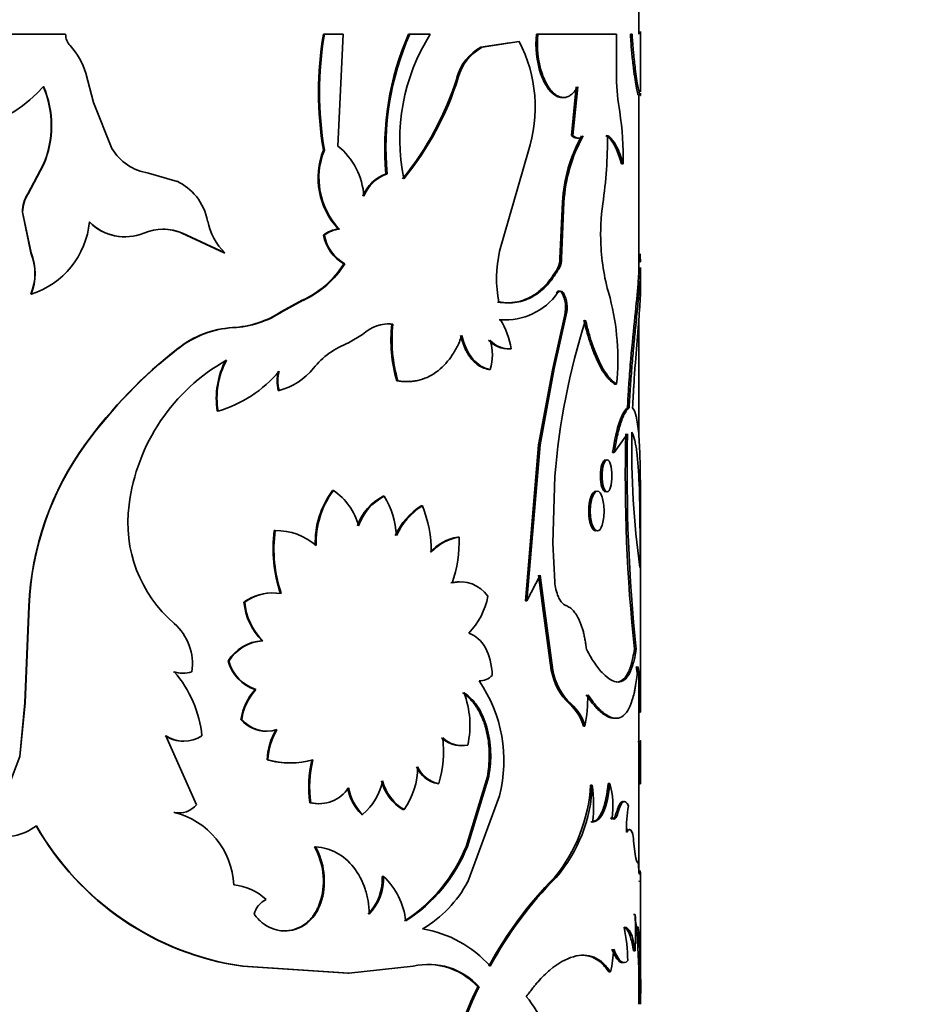
# Model space of a CAD drawing. Units: millimetres. Extents: x 0 to 1588, y 0 to 2028.
# Drawn here: x 458 to 484, y 1316 to 1345 of the extents above; entities that cross this region are included whole.
import ezdxf
from ezdxf import colors
from ezdxf.entities.mleader import LeaderData, LeaderLine
from ezdxf.math import Vec2, Vec3

# ---------------------------------------------------------------- set-up
doc = ezdxf.new("R2010")
doc.units = ezdxf.units.MM
doc.layers.add('DV2_Défaut', color=7, linetype='Continuous')
doc.layers.add('Défaut', color=7, linetype='Continuous')

# ---------------------------------------------------------------- blocks, each defined once
blk = doc.blocks.new('_DOT')
at = {"color": 0}
blk.add_line((0, 0), (-1, 0), dxfattribs=at)
at = {"color": 0, "const_width": 0.333}
blk.add_lwpolyline([(-0.1665, 0, 1), (0.1665, 0, 1)], format="xyb", close=True, dxfattribs=at)
blk = doc.blocks.new('SE1')
at = {"layer": 'DV2_Défaut', "color": 7, "linetype": 'Continuous', "lineweight": 35}
for p, q in [((475.884, 1344.325), (475.884, 1345.087)), ((459.419, 1344.325), (457.495, 1344.325)), ((466.824, 1344.325), (466.852, 1344.325)), ((467.395, 1344.325), (466.852, 1344.325)), ((467.24, 1341.114), (467.395, 1344.325)), ((469.27, 1344.325), (469.303, 1344.325)), ((469.893, 1344.325), (469.303, 1344.325)), ((472.94, 1344.325), (472.982, 1344.325)), ((475.238, 1344.325), (472.982, 1344.325)), ((475.238, 1343.067), (475.238, 1344.325)), ((475.64, 1344.325), (475.689, 1344.325)), ((475.934, 1342.667), (475.934, 1344.4)), ((472.17, 1344.083), (471.348, 1343.95)), ((472.447, 1344.121), (471.387, 1343.95)), ((471.348, 1343.95), (471.387, 1343.95)), ((460.223, 1342.365), (460.002, 1343.207)), ((473.06, 1343.195), (473.103, 1343.195)), ((470.661, 1343.083), (470.698, 1343.083)), ((474.082, 1342.815), (473.947, 1341.419)), ((474.127, 1342.815), (473.992, 1341.419)), ((460.748, 1341.047), (460.223, 1342.365)), ((475.884, 1337.596), (475.884, 1342.578)), ((473.947, 1341.419), (473.992, 1341.419)), ((466.824, 1340.998), (466.852, 1340.998)), ((471.886, 1338.092), (472.701, 1340.952)), ((458.775, 1340.572), (458.333, 1339.744)), ((458.782, 1340.572), (458.339, 1339.744)), ((458.775, 1340.572), (458.782, 1340.572)), ((462.619, 1340.101), (461.804, 1340.336)), ((475.381, 1340.6), (475.429, 1340.6)), ((468.622, 1340.316), (468.653, 1340.316)), ((458.333, 1339.744), (458.339, 1339.744)), ((473.687, 1339.504), (473.618, 1337.886)), ((473.732, 1339.504), (473.662, 1337.886)), ((473.687, 1339.504), (473.732, 1339.504)), ((458.179, 1339.22), (458.184, 1339.22)), ((458.179, 1339.22), (458.42, 1338.044)), ((458.184, 1339.22), (458.427, 1338.044)), ((467.254, 1338.731), (467.282, 1338.731)), ((462.761, 1338.616), (462.779, 1338.616)), ((462.761, 1338.616), (463.976, 1338.044)), ((462.779, 1338.616), (463.996, 1338.044)), ((466.824, 1338.557), (466.852, 1338.557)), ((458.42, 1338.044), (458.427, 1338.044)), ((463.976, 1338.044), (463.996, 1338.044)), ((473.618, 1337.886), (473.662, 1337.886)), ((475.879, 1337.791), (475.929, 1337.791)), ((467.411, 1337.734), (467.44, 1337.734)), ((473.56, 1337.62), (473.604, 1337.62)), ((475.934, 1337.062), (475.934, 1337.596)), ((458.42, 1336.858), (458.427, 1336.858)), ((466.214, 1336.684), (465.624, 1336.362)), ((466.24, 1336.684), (465.649, 1336.362)), ((466.214, 1336.684), (466.24, 1336.684)), ((473.672, 1336.897), (473.716, 1336.897)), ((465.624, 1336.362), (465.649, 1336.362)), ((471.874, 1336.126), (471.914, 1336.126)), ((473.409, 1334.722), (473.756, 1336.267)), ((473.453, 1334.722), (473.8, 1336.267)), ((473.756, 1336.267), (473.8, 1336.267)), ((475.884, 1332.784), (475.884, 1336.17)), ((468.788, 1335.999), (468.82, 1335.999)), ((467.95, 1335.705), (467.547, 1335.459)), ((462.649, 1335.305), (462.666, 1335.305)), ((472.174, 1335.293), (472.215, 1335.293)), ((471.57, 1334.699), (471.609, 1334.699)), ((473.003, 1332.535), (473.409, 1334.722)), ((473.046, 1332.535), (473.453, 1334.722)), ((473.409, 1334.722), (473.453, 1334.722)), ((468.93, 1334.372), (468.962, 1334.372)), ((475.195, 1334.28), (475.243, 1334.28)), ((465.528, 1334.096), (465.552, 1334.096)), ((475.557, 1333.6), (475.606, 1333.6)), ((463.777, 1333.499), (463.796, 1333.499)), ((475.178, 1332.311), (475.56, 1332.85)), ((459.998, 1332.57), (460.008, 1332.57)), ((472.628, 1328.053), (473.003, 1332.535)), ((472.67, 1328.053), (473.046, 1332.535)), ((473.003, 1332.535), (473.046, 1332.535)), ((475.13, 1332.311), (475.178, 1332.311)), ((473.414, 1329.71), (473.47, 1331.63)), ((475.934, 1325.267), (475.934, 1331.286)), ((467.086, 1331.22), (467.114, 1331.22)), ((468.539, 1331.057), (468.57, 1331.057)), ((469.633, 1330.784), (469.667, 1330.784)), ((465.414, 1330.071), (465.438, 1330.071)), ((470.681, 1329.885), (470.718, 1329.885)), ((473.47, 1328.6), (473.414, 1329.71)), ((473.046, 1328.786), (472.67, 1328.053)), ((473.139, 1327.764), (473.003, 1328.786)), ((473.182, 1327.764), (473.046, 1328.786)), ((458.365, 1327.897), (458.249, 1325.122)), ((458.371, 1327.897), (458.255, 1325.122)), ((458.365, 1327.897), (458.371, 1327.897)), ((464.541, 1328.015), (464.563, 1328.015)), ((472.628, 1328.053), (472.67, 1328.053)), ((473.37, 1326.065), (473.139, 1327.764)), ((473.414, 1326.065), (473.182, 1327.764)), ((465.065, 1326.907), (465.088, 1326.907)), ((475.758, 1326.665), (475.808, 1326.665)), ((464.084, 1326.317), (464.104, 1326.317)), ((473.37, 1326.065), (473.414, 1326.065)), ((464.863, 1325.504), (464.885, 1325.504)), ((458.249, 1325.122), (458.1, 1323.582)), ((458.255, 1325.122), (458.106, 1323.582)), ((458.249, 1325.122), (458.255, 1325.122)), ((473.892, 1325.092), (473.937, 1325.092)), ((475.884, 1324.021), (475.884, 1325.31)), ((475.879, 1324.852), (475.929, 1324.852)), ((464.455, 1324.646), (464.476, 1324.646)), ((474.291, 1324.452), (474.337, 1324.452)), ((462.298, 1324.175), (463.178, 1322.198)), ((475.877, 1324.015), (475.927, 1324.015)), ((475.884, 1324.014), (475.884, 1324.015)), ((475.934, 1323.646), (475.934, 1323.993)), ((475.884, 1320.317), (475.884, 1323.661)), ((458.106, 1323.582), (457.247, 1321.346)), ((458.1, 1323.582), (458.106, 1323.582)), ((465.206, 1323.488), (465.229, 1323.488)), ((475.884, 1323.521), (475.934, 1323.521)), ((475.927, 1322.8), (475.934, 1323.521)), ((470.1, 1322.804), (470.136, 1322.804)), ((470.92, 1321.002), (471.533, 1323.009)), ((470.958, 1321.002), (471.572, 1323.009)), ((471.533, 1323.009), (471.572, 1323.009)), ((475.003, 1322.808), (475.05, 1322.808)), ((475.877, 1322.8), (475.927, 1322.8)), ((474.498, 1322.759), (474.545, 1322.759)), ((466.436, 1322.253), (466.462, 1322.253)), ((471.877, 1322.454), (470.97, 1319.988)), ((462.526, 1321.976), (462.542, 1321.976)), ((469.107, 1322.057), (469.14, 1322.057)), ((475.236, 1321.967), (475.284, 1321.967)), ((467.92, 1321.922), (467.95, 1321.922)), ((475.068, 1321.808), (475.116, 1321.808)), ((475.735, 1321.165), (475.782, 1320.764)), ((466.57, 1320.99), (466.597, 1320.99)), ((470.92, 1321.002), (470.958, 1321.002)), ((468.515, 1320.141), (468.546, 1320.141)), ((473.46, 1320.105), (473.504, 1320.105)), ((475.934, 1317.031), (475.934, 1319.995)), ((466.754, 1319.472), (466.781, 1319.472)), ((475.726, 1319.048), (475.776, 1319.048)), ((475.831, 1318.526), (475.881, 1318.526)), ((475.857, 1318.099), (475.831, 1318.526)), ((475.907, 1318.099), (475.881, 1318.526)), ((475.726, 1318.004), (475.776, 1318.004)), ((464.496, 1317.561), (464.517, 1317.561)), ((464.496, 1317.561), (467.526, 1317.365)), ((464.517, 1317.561), (467.556, 1317.365)), ((467.556, 1317.365), (469.402, 1317.561)), ((467.526, 1317.365), (467.556, 1317.365)), ((475.022, 1317.398), (475.07, 1317.398)), ((471.255, 1316.968), (471.294, 1316.968))]:
    blk.add_line(p, q, dxfattribs=at)
at = {"layer": 'DV2_Défaut', "color": 7, "linetype": 'Continuous', "lineweight": 18}
for p, q in [((473.507, 1336.897), (473.551, 1336.897)), ((464.209, 1335.899), (464.23, 1335.899)), ((473.139, 1327.764), (473.182, 1327.764))]:
    blk.add_line(p, q, dxfattribs=at)
at = {"layer": 'DV2_Défaut', "color": 7, "linetype": 'Continuous', "lineweight": 35}
for centre, radius, start, end in [((455.72, 1345.548), 4.096, 197.3698, 318.3824), ((459.912, 1344.332), 0.494, 180.7775, 222.5357), ((476.684, 1342.661), 9.999, 170.4233, 189.5767), ((476.647, 1342.661), 9.935, 170.3617, 189.6383), ((476.68, 1341.07), 8.094, 156.289, 185.3478), ((476.698, 1341.069), 8.08, 156.2396, 185.3521), ((474.672, 1341.305), 5.654, 147.7121, 191.5123), ((475.808, 1344.06), 2.88, 174.7269, 197.487), ((475.827, 1344.058), 2.858, 174.6504, 197.5938), ((458.003, 1342.586), 2.093, 17.269, 42.4132), ((468.784, 1342.233), 4.121, 341.8872, 27.2587), ((472.014, 1342.717), 1.402, 118.3837, 164.8665), ((472.043, 1342.722), 1.392, 118.1218, 164.9892), ((462.328, 1345.689), 8.731, 320.8503, 342.6332), ((462.488, 1345.631), 8.596, 320.6119, 342.7522), ((482.513, 1343.291), 7.278, 181.7595, 189.4461), ((456.157, 1341.7), 2.85, 336.6977, 23.3023), ((456.183, 1341.7), 2.833, 336.5486, 23.4514), ((466.98, 1340.809), 8.452, 358.5826, 8.761), ((478.131, 1339.244), 4.451, 150.9621, 176.655), ((478.188, 1339.237), 4.464, 150.96, 176.5805), ((462.341, 1341.293), 12.642, 351.6528, 0.5875), ((462.02, 1341.795), 1.475, 210.4722, 261.5752), ((468.814, 1340.201), 2.144, 158.1662, 223.2817), ((468.831, 1340.199), 2.135, 158.0304, 223.4698), ((465.951, 1339.532), 2.041, 4.0015, 50.8343), ((461.914, 1338.634), 1.628, 39.2622, 64.3479), ((468.991, 1339.267), 1.112, 109.3988, 158.5317), ((469.016, 1339.271), 1.106, 109.159, 158.6285), ((459.205, 1339.203), 1.026, 148.1617, 179.0354), ((459.207, 1339.203), 1.023, 148.0628, 179.0567), ((461.756, 1338.584), 1.783, 12.1796, 37.2847), ((480.596, 1338.599), 5.81, 171.5023, 183.0384), ((457.686, 1339.172), 2.43, 287.736, 354.5042), ((461.11, 1339.918), 1.41, 223.9596, 269.6227), ((461.119, 1339.909), 1.403, 223.6983, 292.8755), ((465.226, 1339.303), 1.76, 191.2424, 225.6754), ((462.222, 1337.291), 1.437, 67.2016, 112.7984), ((462.206, 1337.29), 1.438, 67.2738, 89.8922), ((467.345, 1337.888), 0.848, 96.1662, 127.8713), ((467.373, 1337.886), 0.85, 96.1225, 127.8157), ((467.995, 1338.771), 1.19, 190.3579, 240.5958), ((468.014, 1338.766), 1.181, 190.1995, 240.8895), ((475.273, 1337.315), 3.476, 167.0719, 191.2853), ((480.919, 1338.546), 6.131, 182.385, 196.9824), ((456.992, 1337.451), 1.546, 337.4511, 22.5489), ((457.01, 1337.451), 1.535, 337.279, 22.721), ((473.034, 1337.873), 0.584, 334.3396, 1.2657), ((473.08, 1337.873), 0.582, 334.2732, 1.273), ((483.104, 1338.192), 7.185, 181.3902, 183.1983), ((465.082, 1339.18), 2.741, 294.3973, 328.1717), ((465.101, 1339.194), 2.757, 294.4043, 328.0229), ((472.042, 1337.979), 1.858, 266.0419, 324.3453), ((472.921, 1336.476), 0.86, 345.9423, 29.2465), ((472.964, 1336.476), 0.862, 345.9979, 29.2285), ((468.263, 1334.995), 7.017, 354.1511, 14.5268), ((464.071, 1338.719), 2.823, 272.8015, 303.3848), ((464.084, 1338.754), 2.859, 272.9172, 303.1847), ((472.013, 1337.948), 1.827, 265.6242, 270.0814), ((469.701, 1334.855), 2.552, 9.8976, 29.8895), ((493.739, 1329.963), 20.338, 162.3983, 175.2974), ((464.377, 1333.113), 2.792, 93.4508, 128.2467), ((464.396, 1333.105), 2.799, 93.4119, 128.1905), ((468.706, 1334.907), 1.099, 84.0015, 133.4248), ((468.671, 1334.918), 1.088, 83.834, 90.2343), ((472.915, 1335.539), 4.152, 173.6309, 196.3193), ((472.968, 1335.541), 4.173, 173.7007, 196.2742), ((472.134, 1336.057), 0.765, 222.5303, 273.0248), ((470.318, 1335.12), 1.358, 341.9621, 18.0379), ((472.161, 1336.027), 0.736, 221.4531, 274.2021), ((471.009, 1324.552), 13.621, 127.8644, 143.9395), ((471.015, 1324.536), 13.627, 127.7868, 143.8741), ((468.363, 1333.261), 2.345, 110.363, 141.1394), ((466.77, 1330.106), 5.573, 119.3165, 172.7771), ((466.115, 1333.863), 2.367, 152.2311, 188.8541), ((466.057, 1333.875), 2.291, 151.5799, 189.4589), ((465.077, 1335.913), 1.878, 284.6467, 321.0549), ((462.754, 1337.006), 3.659, 286.5541, 319.882), ((466.613, 1334.372), 1.12, 165.7242, 194.2758), ((466.637, 1334.372), 1.12, 165.7174, 194.2826), ((522.325, 1331.621), 46.83, 178.4961, 186.0747), ((524.421, 1331.708), 48.874, 178.6605, 185.9218), ((501.308, 1332.489), 25.629, 179.082, 187.7911), ((466.887, 1327.541), 8.529, 143.8667, 177.6061), ((466.849, 1327.55), 8.485, 143.728, 177.6556), ((469.051, 1329.739), 2.461, 142.9925, 182.2985), ((469.04, 1329.749), 2.424, 142.6331, 182.5764), ((466.14, 1329.771), 1.746, 14.4906, 56.0981), ((469.224, 1329.716), 1.506, 117.074, 160.9431), ((469.262, 1329.708), 1.516, 117.1326, 160.7428), ((466.632, 1329.838), 2.289, 2.3094, 32.1473), ((465.028, 1330.299), 3.821, 172.3642, 229.3622), ((470.709, 1329.091), 2.006, 122.4522, 155.265), ((470.762, 1329.071), 2.033, 122.5885, 154.9869), ((466.445, 1329.475), 3.477, 359.574, 22.111), ((469.419, 1329.545), 4.04, 172.5051, 198.54), ((469.47, 1329.548), 4.066, 172.6033, 198.4693), ((465.457, 1328.292), 1.78, 49.2573, 90.6245), ((470.927, 1328.498), 1.409, 100.0455, 137.5128), ((470.928, 1328.559), 1.342, 98.9738, 138.4639), ((467.182, 1329.751), 3.539, 340.4887, 2.1822), ((470.72, 1327.637), 0.962, 89.414, 104.3644), ((470.752, 1327.619), 0.979, 35.5412, 103.8351), ((474.877, 1328.702), 1.411, 184.1733, 202.3824), ((465.356, 1326.892), 1.387, 85.7389, 125.9919), ((465.371, 1326.925), 1.357, 79.6959, 126.5641), ((469.489, 1328.582), 2.097, 315.9925, 349.1617), ((466.328, 1328.182), 1.794, 185.3559, 225.289), ((466.304, 1328.162), 1.747, 184.8405, 225.9151), ((461.54, 1326.255), 1.52, 351.0346, 48.8908), ((465.131, 1325.687), 1.222, 93.0861, 148.971), ((465.159, 1325.674), 1.235, 93.3002, 148.6305), ((465.248, 1326.653), 1.212, 196.1116, 251.4577), ((465.278, 1326.663), 1.223, 196.4313, 251.281), ((462.773, 1326.73), 0.755, 250.6355, 270.0466), ((460.031, 1323.84), 3.321, 5.7784, 40.9615), ((462.791, 1326.736), 0.761, 250.7304, 289.2696), ((471.299, 1326.281), 0.526, 269.4119, 315.5824), ((475.087, 1326.359), 1.742, 189.7317, 226.6751), ((475.141, 1326.366), 1.754, 189.9049, 226.6212), ((448.004, 1325.41), 27.88, 359.682, 1.2101), ((449.85, 1325.411), 26.084, 358.7736, 1.2912), ((467.983, 1323.468), 4.024, 345.4168, 34.6378), ((466.125, 1324.378), 1.692, 138.264, 170.8796), ((466.071, 1324.413), 1.612, 137.3674, 171.6651), ((468.407, 1324.478), 2.626, 347.4525, 20.9503), ((469.034, 1325.392), 5.385, 349.9463, 359.6075), ((473.015, 1324.1), 1.324, 15.4074, 48.5062), ((473.121, 1324.137), 1.256, 14.5344, 49.5078), ((465.178, 1325.257), 0.947, 220.2096, 270.6996), ((465.205, 1325.273), 0.961, 220.7313, 287.2798), ((467.059, 1323.405), 1.855, 149.1829, 177.4406), ((467.083, 1323.404), 1.856, 149.1486, 177.3961), ((462.8, 1324.989), 0.965, 237.5649, 270.1563), ((462.817, 1325.005), 0.979, 238.0116, 301.9884), ((467.132, 1323.73), 3.144, 342.8662, 7.101), ((470.783, 1324.722), 0.829, 226.789, 269.7075), ((470.822, 1324.731), 0.838, 227.0617, 280.2239), ((467.687, 1323.663), 8.198, 359.0069, 2.4568), ((467.584, 1323.661), 8.35, 359.0402, 2.4271), ((465.85, 1325.702), 2.305, 253.7892, 270.1674), ((465.875, 1325.729), 2.332, 253.9359, 286.0641), ((469.633, 1322.723), 3.232, 166.3092, 188.3582), ((469.678, 1322.722), 3.25, 166.3644, 188.2896), ((467.407, 1323.285), 2.124, 324.6812, 0.0617), ((470.28, 1323.646), 0.861, 204.6186, 257.9719), ((470.319, 1323.653), 0.87, 204.9179, 257.8121), ((466.88, 1323.208), 1.673, 309.7654, 348.9682), ((469.814, 1323.226), 1.367, 194.3262, 238.8136), ((469.853, 1323.233), 1.375, 194.518, 238.7587), ((472.728, 1322.155), 2.413, 351.741, 15.7121), ((466.694, 1323.255), 1.028, 256.9707, 326.1523), ((468.934, 1322.942), 1.438, 190.3949, 225.1594), ((468.966, 1322.945), 1.443, 190.4957, 225.1767), ((469.872, 1323.039), 4.635, 320.7341, 356.53), ((470.255, 1322.911), 4.293, 319.1974, 357.9695), ((470.616, 1322.189), 3.97, 352.9146, 8.2494), ((466.673, 1323.237), 1.011, 256.4371, 274.2379), ((462.664, 1322.599), 0.637, 257.4815, 273.8057), ((462.679, 1322.607), 0.645, 257.797, 320.6849), ((462.004, 1319.797), 2.245, 2.4559, 76.1256), ((479.685, 1321.487), 4.157, 170.6201, 181.1246), ((457.674, 1322.757), 1.475, 253.1572, 307.9453), ((465.635, 1325.597), 8.117, 209.5506, 261.9287), ((465.676, 1325.651), 8.173, 209.7633, 261.849), ((474.7, 1321.104), 1.036, 3.3547, 16.9178), ((464.77, 1320.002), 2.053, 345.05, 28.759), ((464.794, 1320.001), 2.056, 345.0899, 28.7533), ((466.659, 1322.716), 4.594, 302.9274, 338.081), ((466.787, 1322.647), 4.484, 302.3929, 338.4752), ((467.01, 1320.08), 1.506, 316.9455, 2.336), ((467.037, 1320.083), 1.511, 316.9627, 2.2254), ((467.176, 1318.653), 2.023, 5.8983, 47.3751), ((467.949, 1321.583), 3.416, 300.2315, 332.1768), ((481.387, 1312.261), 11.152, 135.2992, 151.6251), ((481.594, 1312.122), 11.365, 135.3778, 151.4097), ((464.125, 1318.387), 1.511, 45.9219, 85.365), ((465.436, 1318.912), 0.618, 114.9342, 166.942), ((466.366, 1318.526), 9.425, 356.8255, 3.1745), ((469.148, 1315.382), 3.291, 41.4589, 80.8912), ((469.999, 1317.628), 5.565, 0.9645, 10.9062), ((471.728, 1318.197), 3.436, 346.5419, 357.485), ((451.998, 1316.918), 23.889, 358.9179, 2.8354), ((452.278, 1316.92), 23.659, 358.9011, 2.8567), ((469.849, 1315.671), 1.942, 41.9214, 103.2881), ((469.814, 1315.678), 1.934, 41.8218, 89.4886), ((481.121, 1312.111), 10.997, 153.7869, 173), ((481.156, 1312.104), 10.996, 153.7454, 172.963), ((367.911, 1317.179), 108.023, 359.62195, 359.92087)]:
    blk.add_arc(centre, radius, start, end, dxfattribs=at)
for points, knots in [([(475.64, 1344.325), (475.653, 1344.133), (475.665, 1343.973), (475.687, 1343.72), (475.703, 1343.57), (475.748, 1343.189), (475.781, 1342.98), (475.836, 1342.679), (475.858, 1342.592), (475.872, 1342.568), (475.874, 1342.567), (475.876, 1342.567)], [0, 0, 0, 0, 0.158504, 0.158504, 0.317007, 0.317007, 0.634014, 0.634014, 0.951021, 0.951021, 1, 1, 1, 1]), ([(475.689, 1344.325), (475.694, 1344.256), (475.703, 1344.127), (475.716, 1343.949), (475.733, 1343.757), (475.755, 1343.552), (475.785, 1343.296), (475.821, 1343.043), (475.858, 1342.824), (475.89, 1342.67), (475.911, 1342.589), (475.925, 1342.562), (475.932, 1342.571), (475.934, 1342.604), (475.934, 1342.628), (475.934, 1342.631)], [0, 0, 0, 0, 0.057975, 0.109181, 0.153804, 0.230795, 0.307445, 0.422723, 0.538166, 0.6459, 0.753677, 0.834295, 0.915982, 0.988885, 1, 1, 1, 1]), ([(473.06, 1343.195), (473.196, 1342.824), (473.366, 1342.603), (473.608, 1342.514), (473.655, 1342.507), (473.701, 1342.51)], [0, 0, 0, 0, 0.800004, 0.800004, 1, 1, 1, 1]), ([(473.103, 1343.195), (473.119, 1343.155), (473.149, 1343.077), (473.198, 1342.97), (473.25, 1342.873), (473.304, 1342.788), (473.36, 1342.714), (473.418, 1342.651), (473.478, 1342.6), (473.541, 1342.559), (473.621, 1342.522), (473.718, 1342.502), (473.828, 1342.519), (473.934, 1342.577), (474.035, 1342.674), (474.096, 1342.767), (474.127, 1342.815)], [0, 0, 0, 0, 0.05968, 0.117384, 0.173479, 0.228365, 0.282469, 0.336237, 0.390122, 0.444576, 0.500035, 0.599039, 0.695951, 0.793397, 0.893961, 1, 1, 1, 1]), ([(473.992, 1341.419), (474.007, 1341.406), (474.035, 1341.38), (474.078, 1341.355), (474.12, 1341.341), (474.162, 1341.338), (474.204, 1341.348), (474.245, 1341.369), (474.272, 1341.392), (474.285, 1341.404)], [0, 0, 0, 0, 0.147323, 0.290211, 0.430371, 0.56961, 0.709773, 0.852667, 1, 1, 1, 1]), ([(474.982, 1341.422), (475.002, 1341.407), (475.041, 1341.377), (475.096, 1341.323), (475.147, 1341.263), (475.194, 1341.196), (475.247, 1341.105), (475.307, 1340.978), (475.371, 1340.804), (475.41, 1340.669), (475.429, 1340.6)], [0, 0, 0, 0, 0.106509, 0.209565, 0.309373, 0.406157, 0.500166, 0.658279, 0.824541, 1, 1, 1, 1]), ([(473.56, 1337.62), (473.441, 1337.415), (473.325, 1337.252), (473.187, 1337.101), (473.15, 1337.064), (473.084, 1337.001), (473.05, 1336.971), (472.947, 1336.887), (472.876, 1336.838), (472.653, 1336.711), (472.498, 1336.655), (472.292, 1336.621), (472.26, 1336.618), (472.182, 1336.613), (472.141, 1336.612), (472.015, 1336.613), (471.923, 1336.621), (471.825, 1336.635)], [0, 0, 0, 0, 0.25, 0.25, 0.3125, 0.3125, 0.375, 0.375, 0.5, 0.5, 0.75, 0.75, 0.8125, 0.8125, 0.875, 0.875, 1, 1, 1, 1]), ([(473.604, 1337.62), (473.575, 1337.571), (473.518, 1337.476), (473.43, 1337.346), (473.344, 1337.231), (473.224, 1337.09), (473.061, 1336.937), (472.846, 1336.789), (472.617, 1336.683), (472.381, 1336.622), (472.13, 1336.605), (471.957, 1336.624), (471.865, 1336.635)], [0, 0, 0, 0, 0.068524, 0.132937, 0.19335, 0.249895, 0.374824, 0.499899, 0.624927, 0.749972, 0.866941, 1, 1, 1, 1]), ([(475.884, 1337.63), (475.884, 1337.589), (475.883, 1337.549), (475.881, 1337.49), (475.88, 1337.468), (475.878, 1337.411), (475.876, 1337.382), (475.871, 1337.291), (475.867, 1337.228), (475.841, 1336.891), (475.808, 1336.574), (475.733, 1335.845), (475.692, 1335.439), (475.634, 1334.775), (475.615, 1334.54), (475.596, 1334.259), (475.592, 1334.209), (475.586, 1334.117), (475.583, 1334.066), (475.573, 1333.895), (475.565, 1333.758), (475.557, 1333.6)], [0, 0, 0, 0, 0.060213, 0.060213, 0.093777, 0.093777, 0.127341, 0.127341, 0.194468, 0.194468, 0.462979, 0.462979, 0.731489, 0.731489, 0.865745, 0.865745, 0.899309, 0.899309, 0.932872, 0.932872, 1, 1, 1, 1]), ([(475.934, 1337.63), (475.934, 1337.612), (475.933, 1337.563), (475.93, 1337.451), (475.921, 1337.276), (475.897, 1336.971), (475.853, 1336.525), (475.793, 1335.951), (475.736, 1335.372), (475.694, 1334.903), (475.663, 1334.514), (475.634, 1334.117), (475.617, 1333.808), (475.606, 1333.6)], [0, 0, 0, 0, 0.027151, 0.070012, 0.148238, 0.226634, 0.381149, 0.536034, 0.65188, 0.76854, 0.827286, 0.883553, 1, 1, 1, 1]), ([(473.672, 1336.897), (473.663, 1336.907), (473.646, 1336.927), (473.619, 1336.945), (473.591, 1336.951), (473.563, 1336.945), (473.535, 1336.927), (473.517, 1336.907), (473.507, 1336.897)], [0, 0, 0, 0, 0.173424, 0.336505, 0.494786, 0.654308, 0.820979, 1, 1, 1, 1]), ([(475.934, 1337.081), (475.934, 1337.021), (475.933, 1336.969), (475.931, 1336.917), (475.931, 1336.901), (475.93, 1336.875), (475.929, 1336.863), (475.928, 1336.823), (475.927, 1336.796), (475.923, 1336.713), (475.919, 1336.654), (475.908, 1336.466), (475.899, 1336.341), (475.878, 1336.065), (475.866, 1335.918), (475.828, 1335.453), (475.8, 1335.114), (475.76, 1334.567), (475.747, 1334.373), (475.735, 1334.164), (475.734, 1334.153), (475.732, 1334.115), (475.731, 1334.096), (475.727, 1334.034), (475.725, 1333.989), (475.717, 1333.842), (475.711, 1333.729), (475.704, 1333.6)], [0, 0, 0, 0, 0.082503, 0.082503, 0.098887, 0.098887, 0.115271, 0.115271, 0.148038, 0.148038, 0.213574, 0.213574, 0.344645, 0.344645, 0.475716, 0.475716, 0.737858, 0.737858, 0.868929, 0.868929, 0.885313, 0.885313, 0.901697, 0.901697, 0.934464, 0.934464, 1, 1, 1, 1]), ([(474.307, 1336.113), (474.372, 1335.839), (474.436, 1335.611), (474.513, 1335.384), (474.534, 1335.327), (474.57, 1335.229), (474.589, 1335.181), (474.646, 1335.044), (474.685, 1334.958), (474.804, 1334.719), (474.884, 1334.589), (474.984, 1334.463), (475, 1334.446), (475.036, 1334.406), (475.055, 1334.388), (475.113, 1334.336), (475.154, 1334.305), (475.195, 1334.28)], [0, 0, 0, 0, 0.25, 0.25, 0.3125, 0.3125, 0.375, 0.375, 0.5, 0.5, 0.75, 0.75, 0.8125, 0.8125, 0.875, 0.875, 1, 1, 1, 1]), ([(474.353, 1336.113), (474.369, 1336.047), (474.4, 1335.919), (474.449, 1335.739), (474.496, 1335.577), (474.563, 1335.37), (474.654, 1335.129), (474.771, 1334.871), (474.892, 1334.654), (475.01, 1334.484), (475.129, 1334.358), (475.204, 1334.307), (475.243, 1334.28)], [0, 0, 0, 0, 0.068524, 0.132903, 0.193279, 0.249822, 0.374729, 0.499793, 0.624827, 0.749894, 0.866883, 1, 1, 1, 1]), ([(470.802, 1335.669), (470.752, 1335.538), (470.703, 1335.427), (470.632, 1335.289), (470.609, 1335.248), (470.551, 1335.152), (470.521, 1335.106), (470.364, 1334.883), (470.219, 1334.735), (469.893, 1334.502), (469.718, 1334.423), (469.486, 1334.371), (469.44, 1334.363), (469.345, 1334.352), (469.309, 1334.35), (469.175, 1334.348), (469.075, 1334.356), (468.962, 1334.372)], [0, 0, 0, 0, 0.125, 0.125, 0.1875, 0.1875, 0.25, 0.25, 0.5, 0.5, 0.75, 0.75, 0.8125, 0.8125, 0.875, 0.875, 1, 1, 1, 1]), ([(471.57, 1334.699), (471.51, 1334.713), (471.394, 1334.741), (471.227, 1334.844), (471.106, 1334.962), (471.022, 1335.071), (470.968, 1335.153), (470.918, 1335.242), (470.873, 1335.339), (470.832, 1335.442), (470.796, 1335.552), (470.775, 1335.63), (470.765, 1335.669)], [0, 0, 0, 0, 0.173061, 0.337732, 0.499933, 0.569576, 0.639022, 0.708759, 0.77927, 0.851023, 0.924462, 1, 1, 1, 1]), ([(469.319, 1334.359), (469.279, 1334.355), (469.195, 1334.351), (469.065, 1334.355), (468.975, 1334.366), (468.93, 1334.372)], [0, 0, 0, 0, 0.312609, 0.652145, 1, 1, 1, 1]), ([(475.606, 1333.6), (475.595, 1333.591), (475.573, 1333.573), (475.54, 1333.534), (475.507, 1333.486), (475.473, 1333.428), (475.44, 1333.36), (475.408, 1333.282), (475.376, 1333.195), (475.344, 1333.098), (475.314, 1332.991), (475.284, 1332.874), (475.256, 1332.748), (475.228, 1332.612), (475.202, 1332.466), (475.186, 1332.364), (475.178, 1332.311)], [0, 0, 0, 0, 0.075849, 0.149731, 0.221931, 0.292753, 0.362523, 0.431577, 0.500265, 0.568942, 0.637962, 0.707675, 0.77842, 0.850521, 0.924286, 1, 1, 1, 1]), ([(475.704, 1333.6), (475.734, 1333.556), (475.754, 1333.517), (475.771, 1333.472), (475.777, 1333.456), (475.785, 1333.428), (475.79, 1333.414), (475.802, 1333.369), (475.811, 1333.336), (475.849, 1333.157), (475.87, 1332.983), (475.902, 1332.558), (475.911, 1332.319), (475.921, 1331.919), (475.924, 1331.779), (475.926, 1331.604), (475.926, 1331.585), (475.927, 1331.523), (475.927, 1331.489), (475.928, 1331.379), (475.929, 1331.295), (475.929, 1331.2)], [0, 0, 0, 0, 0.125, 0.125, 0.15625, 0.15625, 0.1875, 0.1875, 0.25, 0.25, 0.5, 0.5, 0.75, 0.75, 0.875, 0.875, 0.90625, 0.90625, 0.9375, 0.9375, 1, 1, 1, 1]), ([(475.915, 1329.014), (475.917, 1329.258), (475.918, 1329.468), (475.918, 1329.822), (475.918, 1330.044), (475.913, 1330.653), (475.907, 1331.046), (475.88, 1331.761), (475.859, 1332.074), (475.817, 1332.392), (475.808, 1332.452), (475.793, 1332.536), (475.788, 1332.563), (475.776, 1332.616), (475.772, 1332.634), (475.746, 1332.739), (475.719, 1332.82), (475.682, 1332.899)], [0, 0, 0, 0, 0.125, 0.125, 0.25, 0.25, 0.5, 0.5, 0.75, 0.75, 0.8125, 0.8125, 0.84375, 0.84375, 0.875, 0.875, 1, 1, 1, 1]), ([(474.926, 1332.104), (474.848, 1332.104), (474.78, 1331.897), (474.78, 1331.39), (474.848, 1331.183), (474.926, 1331.183), (474.926, 1331.183), (474.926, 1331.183)], [0, 0, 0, 0, 0.499905, 0.499905, 0.999809, 0.999809, 1, 1, 1, 1]), ([(475.11, 1331.643), (475.11, 1331.764), (475.082, 1332.004), (474.975, 1332.154), (474.861, 1332.004), (474.811, 1331.643), (474.861, 1331.282), (474.975, 1331.133), (475.082, 1331.282), (475.11, 1331.523), (475.11, 1331.643)], [0, 0, 0, 0, 0.12489, 0.25, 0.37511, 0.5, 0.62489, 0.75, 0.87511, 1, 1, 1, 1]), ([(474.648, 1331.201), (474.539, 1331.201), (474.443, 1330.945), (474.443, 1330.316), (474.539, 1330.06), (474.648, 1330.06), (474.648, 1330.06), (474.648, 1330.06)], [0, 0, 0, 0, 0.499922, 0.499922, 0.999845, 0.999845, 1, 1, 1, 1]), ([(474.885, 1330.63), (474.885, 1330.779), (474.846, 1331.078), (474.697, 1331.262), (474.536, 1331.078), (474.466, 1330.63), (474.536, 1330.183), (474.697, 1329.999), (474.846, 1330.183), (474.885, 1330.481), (474.885, 1330.63)], [0, 0, 0, 0, 0.12489, 0.25, 0.37511, 0.5, 0.62489, 0.75, 0.87511, 1, 1, 1, 1]), ([(473.79, 1327.919), (473.777, 1327.925), (473.75, 1327.937), (473.711, 1327.966), (473.673, 1328.003), (473.637, 1328.048), (473.603, 1328.102), (473.583, 1328.144), (473.572, 1328.165)], [0, 0, 0, 0, 0.1698, 0.335922, 0.500157, 0.664356, 0.830373, 1, 1, 1, 1]), ([(474.376, 1326.665), (474.37, 1326.713), (474.359, 1326.807), (474.337, 1326.943), (474.312, 1327.071), (474.283, 1327.191), (474.25, 1327.303), (474.213, 1327.407), (474.163, 1327.528), (474.095, 1327.655), (474.004, 1327.774), (473.903, 1327.866), (473.828, 1327.901), (473.79, 1327.919)], [0, 0, 0, 0, 0.075635, 0.14913, 0.220896, 0.291374, 0.361031, 0.430349, 0.499819, 0.621204, 0.743353, 0.868828, 1, 1, 1, 1]), ([(475.808, 1326.665), (475.794, 1326.584), (475.769, 1326.44), (475.724, 1326.247), (475.673, 1326.093), (475.593, 1325.914), (475.471, 1325.761), (475.293, 1325.701), (475.086, 1325.761), (474.895, 1325.914), (474.737, 1326.093), (474.621, 1326.247), (474.501, 1326.44), (474.421, 1326.584), (474.376, 1326.665)], [0, 0, 0, 0, 0.070622, 0.124956, 0.187314, 0.250027, 0.374875, 0.5, 0.625085, 0.749973, 0.812645, 0.875044, 0.929359, 1, 1, 1, 1]), ([(475.758, 1326.665), (475.728, 1326.482), (475.699, 1326.346), (475.672, 1326.249), (475.667, 1326.231), (475.659, 1326.203), (475.654, 1326.189), (475.641, 1326.148), (475.632, 1326.123), (475.604, 1326.048), (475.584, 1326.003), (475.475, 1325.801), (475.369, 1325.721), (475.239, 1325.721), (475.239, 1325.721), (475.239, 1325.721)], [0, 0, 0, 0, 0.249981, 0.249981, 0.281228, 0.281228, 0.312476, 0.312476, 0.374971, 0.374971, 0.499962, 0.499962, 0.999923, 0.999923, 1, 1, 1, 1]), ([(475.857, 1326.17), (475.835, 1325.931), (475.812, 1325.752), (475.79, 1325.618), (475.786, 1325.593), (475.779, 1325.554), (475.775, 1325.535), (475.764, 1325.478), (475.757, 1325.442), (475.733, 1325.335), (475.715, 1325.269), (475.62, 1324.959), (475.521, 1324.799), (475.267, 1324.651), (475.119, 1324.668), (474.867, 1324.83), (474.78, 1324.905), (474.679, 1325.014), (474.674, 1325.02), (474.656, 1325.041), (474.646, 1325.052), (474.617, 1325.088), (474.596, 1325.114), (474.529, 1325.203), (474.478, 1325.273), (474.419, 1325.355)], [0, 0, 0, 0, 0.125, 0.125, 0.140625, 0.140625, 0.15625, 0.15625, 0.1875, 0.1875, 0.25, 0.25, 0.5, 0.5, 0.75, 0.75, 0.875, 0.875, 0.890625, 0.890625, 0.90625, 0.90625, 0.9375, 0.9375, 1, 1, 1, 1]), ([(475.867, 1325.933), (475.866, 1325.931), (475.864, 1325.927), (475.858, 1325.927), (475.852, 1325.938), (475.844, 1325.961), (475.836, 1325.996), (475.827, 1326.042), (475.817, 1326.099), (475.81, 1326.146), (475.807, 1326.17)], [0, 0, 0, 0, 0.0663903, 0.1977021, 0.3279466, 0.4581911, 0.589503, 0.7229238, 0.8594469, 1, 1, 1, 1]), ([(471.533, 1323.009), (471.548, 1323.108), (471.578, 1323.302), (471.591, 1323.597), (471.581, 1323.883), (471.544, 1324.162), (471.492, 1324.384), (471.439, 1324.553), (471.393, 1324.675), (471.341, 1324.791), (471.285, 1324.9), (471.222, 1325.003), (471.154, 1325.099), (471.08, 1325.188), (471, 1325.271), (470.914, 1325.349), (470.853, 1325.394), (470.822, 1325.416)], [0, 0, 0, 0, 0.105813, 0.206722, 0.304634, 0.401631, 0.499856, 0.549272, 0.59812, 0.646663, 0.695169, 0.743907, 0.793141, 0.84313, 0.894117, 0.946335, 1, 1, 1, 1]), ([(471.572, 1323.009), (471.596, 1323.144), (471.612, 1323.267), (471.629, 1323.487), (471.631, 1323.605), (471.617, 1323.967), (471.581, 1324.202), (471.453, 1324.648), (471.364, 1324.846), (471.225, 1325.057), (471.196, 1325.097), (471.135, 1325.173), (471.109, 1325.202), (471.016, 1325.296), (470.943, 1325.357), (470.859, 1325.416)], [0, 0, 0, 0, 0.125, 0.125, 0.25, 0.25, 0.5, 0.5, 0.75, 0.75, 0.8125, 0.8125, 0.875, 0.875, 1, 1, 1, 1]), ([(475.181, 1324.68), (475.168, 1324.68), (475.081, 1324.685), (474.947, 1324.739), (474.776, 1324.868), (474.664, 1324.976), (474.565, 1325.093), (474.475, 1325.212), (474.409, 1325.305), (474.373, 1325.355)], [0, 0, 0, 0, 0.059439, 0.372593, 0.529763, 0.686267, 0.772669, 0.877183, 1, 1, 1, 1]), ([(474.509, 1321.699), (474.541, 1321.705), (474.602, 1321.715), (474.687, 1321.776), (474.763, 1321.871), (474.819, 1321.979), (474.859, 1322.08), (474.887, 1322.164), (474.912, 1322.254), (474.935, 1322.352), (474.956, 1322.456), (474.974, 1322.567), (474.99, 1322.684), (474.998, 1322.766), (475.003, 1322.808)], [0, 0, 0, 0, 0.130918, 0.255879, 0.377773, 0.499709, 0.560966, 0.621816, 0.682651, 0.743866, 0.805846, 0.868964, 0.933572, 1, 1, 1, 1]), ([(475.236, 1321.967), (475.252, 1322.019), (475.284, 1322.122), (475.337, 1322.227), (475.381, 1322.276), (475.415, 1322.291), (475.437, 1322.29), (475.45, 1322.284), (475.455, 1322.282)], [0, 0, 0, 0, 0.243446, 0.474837, 0.703074, 0.817538, 0.931627, 1, 1, 1, 1]), ([(475.068, 1321.808), (475.076, 1321.802), (475.092, 1321.791), (475.115, 1321.786), (475.138, 1321.79), (475.16, 1321.805), (475.18, 1321.83), (475.2, 1321.865), (475.218, 1321.911), (475.23, 1321.948), (475.236, 1321.967)], [0, 0, 0, 0, 0.131585, 0.257611, 0.379792, 0.500004, 0.620215, 0.742394, 0.868418, 1, 1, 1, 1]), ([(475.53, 1321.473), (475.535, 1321.478), (475.547, 1321.486), (475.559, 1321.489), (475.566, 1321.489)], [0, 0, 0, 0, 0.425418, 1, 1, 1, 1]), ([(466.597, 1320.99), (466.719, 1320.979), (466.826, 1320.961), (467.011, 1320.91), (467.106, 1320.871), (467.388, 1320.718), (467.554, 1320.576), (467.838, 1320.215), (467.947, 1320.007), (468.042, 1319.72), (468.058, 1319.662), (468.087, 1319.543), (468.097, 1319.495), (468.124, 1319.323), (468.136, 1319.194), (468.141, 1319.052)], [0, 0, 0, 0, 0.125, 0.125, 0.25, 0.25, 0.5, 0.5, 0.75, 0.75, 0.8125, 0.8125, 0.875, 0.875, 1, 1, 1, 1]), ([(464.835, 1319.052), (464.914, 1318.952), (464.991, 1318.871), (465.14, 1318.751), (465.237, 1318.693), (465.524, 1318.574), (465.73, 1318.553), (466.134, 1318.641), (466.311, 1318.741), (466.614, 1319.055), (466.705, 1319.226), (466.781, 1319.472)], [0, 0, 0, 0, 0.125, 0.125, 0.25, 0.25, 0.5, 0.5, 0.75, 0.75, 1, 1, 1, 1]), ([(465.605, 1318.578), (465.706, 1318.568), (465.876, 1318.58), (466.102, 1318.652), (466.25, 1318.737), (466.358, 1318.822), (466.432, 1318.892), (466.501, 1318.97), (466.563, 1319.056), (466.62, 1319.149), (466.671, 1319.25), (466.716, 1319.358), (466.741, 1319.434), (466.754, 1319.472)], [0, 0, 0, 0, 0.2002473, 0.334598, 0.4667697, 0.5318749, 0.5964086, 0.6608875, 0.7258297, 0.7917427, 0.8591116, 0.9283913, 1, 1, 1, 1]), ([(475.726, 1318.004), (475.714, 1318.076), (475.691, 1318.217), (475.649, 1318.387), (475.61, 1318.497), (475.576, 1318.564), (475.548, 1318.605), (475.519, 1318.637), (475.494, 1318.655), (475.48, 1318.663), (475.476, 1318.665)], [0, 0, 0, 0, 0.2063, 0.401495, 0.58813, 0.680596, 0.774857, 0.871266, 0.970154, 1, 1, 1, 1]), ([(475.831, 1318.526), (475.83, 1318.545), (475.828, 1318.583), (475.824, 1318.628), (475.819, 1318.66), (475.814, 1318.68), (475.808, 1318.688), (475.804, 1318.684), (475.802, 1318.681)], [0, 0, 0, 0, 0.177286, 0.34198, 0.500002, 0.658023, 0.822716, 1, 1, 1, 1]), ([(475.421, 1317.663), (475.411, 1317.662), (475.389, 1317.663), (475.356, 1317.674), (475.323, 1317.696), (475.289, 1317.728), (475.254, 1317.771), (475.219, 1317.824), (475.184, 1317.888), (475.148, 1317.961), (475.125, 1318.018), (475.113, 1318.046)], [0, 0, 0, 0, 0.1103984, 0.2196704, 0.3283748, 0.4370792, 0.5463512, 0.6567497, 0.7688167, 0.8830704, 1, 1, 1, 1]), ([(475.07, 1317.398), (474.983, 1317.52), (474.908, 1317.606), (474.844, 1317.663), (474.832, 1317.673), (474.812, 1317.69), (474.802, 1317.697), (474.772, 1317.72), (474.752, 1317.735), (474.688, 1317.775), (474.644, 1317.797), (474.415, 1317.892), (474.221, 1317.897), (473.788, 1317.772), (473.562, 1317.644), (473.216, 1317.354), (473.099, 1317.24), (472.974, 1317.1), (472.967, 1317.092), (472.944, 1317.067), (472.933, 1317.053), (472.897, 1317.009), (472.871, 1316.977), (472.787, 1316.871), (472.724, 1316.788), (472.652, 1316.692)], [0, 0, 0, 0, 0.125, 0.125, 0.140625, 0.140625, 0.15625, 0.15625, 0.1875, 0.1875, 0.25, 0.25, 0.5, 0.5, 0.75, 0.75, 0.875, 0.875, 0.890625, 0.890625, 0.90625, 0.90625, 0.9375, 0.9375, 1, 1, 1, 1]), ([(475.022, 1317.398), (474.982, 1317.451), (474.913, 1317.545), (474.8, 1317.666), (474.684, 1317.752), (474.511, 1317.843), (474.36, 1317.875), (474.252, 1317.877), (474.243, 1317.877)], [0, 0, 0, 0, 0.1849619, 0.3240166, 0.4842489, 0.648032, 0.9714216, 1, 1, 1, 1]), ([(472.652, 1316.692), (473.08, 1316.155), (473.314, 1315.616), (473.525, 1314.782), (473.525, 1314.782), (473.525, 1314.782), (473.527, 1314.774)], [0, 0, 0, 0, 0.999985, 0.999985, 0.999985, 1, 1, 1, 1])]:
    blk.add_open_spline(points, degree=3, knots=knots, dxfattribs=at)
for points in [[(473.947, 1341.419), (473.997, 1341.369), (474.047, 1341.342), (474.096, 1341.34)], [(474.935, 1341.422), (475.141, 1341.274), (475.261, 1341.042), (475.381, 1340.6)], [(473.716, 1336.897), (473.668, 1336.961), (473.605, 1336.962), (473.551, 1336.897)], [(471.609, 1334.699), (471.239, 1334.761), (470.941, 1335.107), (470.802, 1335.669)], [(475.557, 1333.6), (475.404, 1333.487), (475.242, 1333.058), (475.13, 1332.311)], [(475.929, 1331.2), (475.933, 1331.277), (475.935, 1331.316), (475.933, 1331.316)], [(470.997, 1327.125), (471.4, 1326.992), (471.643, 1326.536), (471.675, 1325.913)], [(475.928, 1325.998), (475.917, 1325.863), (475.892, 1325.92), (475.857, 1326.17)], [(475.877, 1324.015), (475.879, 1324.025), (475.881, 1324.035), (475.882, 1324.037)], [(475.927, 1324.015), (475.932, 1324.049), (475.934, 1324.044), (475.934, 1324.002)], [(474.556, 1321.699), (474.818, 1321.718), (474.983, 1322.128), (475.05, 1322.808)], [(475.284, 1321.967), (475.384, 1322.312), (475.495, 1322.384), (475.584, 1322.165)], [(475.116, 1321.808), (475.183, 1321.753), (475.238, 1321.806), (475.284, 1321.967)], [(475.529, 1321.405), (475.59, 1321.517), (475.644, 1321.517), (475.691, 1321.405)], [(475.782, 1320.764), (475.806, 1320.615), (475.83, 1320.538), (475.852, 1320.533)], [(475.852, 1320.533), (475.867, 1320.528), (475.876, 1320.457), (475.882, 1320.32)], [(475.882, 1320.32), (475.887, 1320.218), (475.895, 1320.18), (475.901, 1320.224)], [(475.901, 1320.224), (475.92, 1320.357), (475.93, 1320.319), (475.933, 1320.112)], [(475.897, 1319.997), (475.893, 1320.006), (475.888, 1320.006), (475.883, 1319.998)], [(475.933, 1320.112), (475.934, 1320.064), (475.934, 1320.023), (475.934, 1319.989)], [(475.852, 1318.681), (475.824, 1318.639), (475.793, 1318.775), (475.776, 1319.048)], [(475.776, 1318.004), (475.706, 1318.466), (475.619, 1318.672), (475.463, 1318.681)], [(475.881, 1318.526), (475.874, 1318.651), (475.865, 1318.702), (475.852, 1318.681)], [(475.563, 1317.722), (475.444, 1317.581), (475.306, 1317.69), (475.161, 1318.046)]]:
    blk.add_open_spline(points, degree=3, dxfattribs=at)

msp = doc.modelspace()

# ---------------------------------------------------------------- block references
at = {"layer": 'Défaut'}
msp.add_blockref('SE1', (0, 0), dxfattribs=at)

# ---------------------------------------------------------------- leaders
at = {"layer": 'Défaut', "color": 7, "linetype": 'Continuous', "lineweight": 18}
ml = msp.add_multileader_mtext('Standard', dxfattribs=at)
ml.set_content('{\\pxsm0.9;\\fSolid Edge ISO|b1||i0||c0|p34;\\W1.;10/01/2017\\P}', color=256)
ml.set_leader_properties()
ml.set_arrow_properties(name='DOT')
ml.build(insert=Vec2(0, 0))
ml.multileader.update_dxf_attribs({"leader_type": 0, "dogleg_length": 0, "arrow_head_size": 12})
ctx = ml.context
ctx.base_point, ctx.char_height, ctx.arrow_head_size, ctx.landing_gap_size = Vec3(1229.799, 2020.813), 12, 12, 4.2
notes = []
notes.append((ctx, [(0, (0, 0, 0), (0, 0), (1, 0), 1, [])]))
ctx.mtext.insert = Vec3(1231.799, 2026.933)
ml = msp.add_multileader_mtext('Standard', dxfattribs=at)
ml.set_content('{\\pxsm0.9;\\fArial|b1||i0||c0|p34;\\W1.;151\\P}', color=256)
ml.set_leader_properties()
ml.set_arrow_properties(name='DOT')
ml.build(insert=Vec2(0, 0))
ml.multileader.update_dxf_attribs({"leader_type": 0, "dogleg_length": 0, "arrow_head_size": 12})
ctx = ml.context
ctx.base_point, ctx.char_height, ctx.arrow_head_size, ctx.landing_gap_size = Vec3(510.672, 2020.645), 12, 12, 4.2
notes.append((ctx, [(0, (0, 0, 0), (0, 0), (1, 0), 1, [])]))
ctx.mtext.insert = Vec3(512.672, 2026.747)
for ctx, leaders in notes:
    for number, flags, end, landing, length, lines in leaders:
        leader = LeaderData()
        leader.index, (leader.has_last_leader_line, leader.has_dogleg_vector, leader.attachment_direction) = number, flags
        leader.last_leader_point, leader.dogleg_vector, leader.dogleg_length = Vec3(end), Vec3(landing), length
        for number, points, colour, breaks in lines:
            line = LeaderLine()
            line.index, line.vertices, line.color, line.breaks = number, Vec3.list(points), colors.encode_raw_color(colour), breaks
            leader.lines.append(line)
        ctx.leaders.append(leader)

doc.saveas('drawing.dxf')
